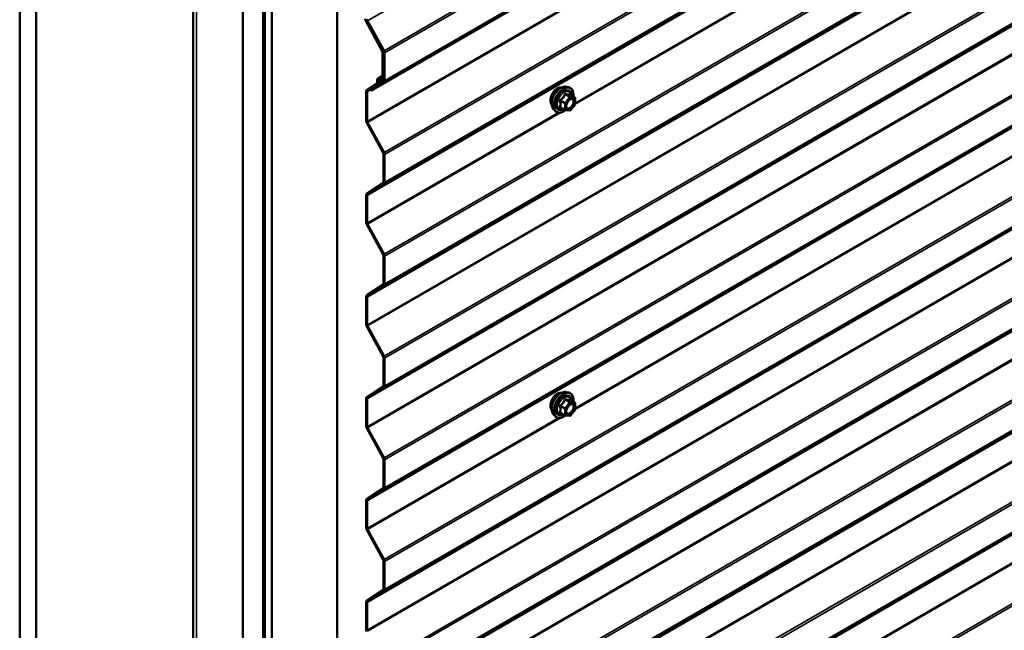
# Model space of a CAD drawing. Units: inches. Extents: x 0.6 to 33.4, y 0.6 to 21.4.
# Drawn here: x 26.1 to 29, y 13.7 to 15.5 of the extents above; entities that cross this region are included whole.
import ezdxf

# ---------------------------------------------------------------- set-up
doc = ezdxf.new("R2010")
doc.units = ezdxf.units.IN
doc.header["$LTSCALE"] = 2
doc.header["$MEASUREMENT"] = 0
doc.layers.add('Visible (ANSI)', color=7, linetype='Continuous', lineweight=50)
doc.layers.add('Visible Narrow (ANSI)', color=7, linetype='Continuous', lineweight=35)

msp = doc.modelspace()

# ---------------------------------------------------------------- linework, layer by layer
at = {"layer": 'Visible (ANSI)'}
for p, q in [((26.6344, 18.15213), (26.6344, 11.62016)), ((26.13513, 17.94284), (26.13513, 11.41087)), ((26.18227, 17.91562), (26.18227, 11.38365)), ((26.77718, 11.04018), (26.77718, 17.57215)), ((26.8361, 17.53813), (26.8361, 11.00616)), ((26.83705, 17.53758), (26.83705, 11.00561)), ((26.84082, 11.00343), (26.84082, 17.53541)), ((26.86052, 17.52403), (26.86052, 10.99206)), ((27.04909, 10.88319), (27.04909, 17.41516)), ((27.14735, 15.25824), (27.73502, 15.59754)), ((27.13105, 15.45823), (27.17864, 15.37183)), ((27.13326, 15.45933), (27.18084, 15.37293)), ((27.13416, 15.45784), (27.18175, 15.37145)), ((27.13637, 15.45894), (27.18395, 15.37255)), ((27.17945, 15.36898), (27.17945, 15.29371)), ((27.18246, 15.36724), (27.18246, 15.29197)), ((27.18256, 15.3686), (27.18256, 15.28799)), ((27.18558, 15.36686), (27.18558, 15.28625)), ((27.16335, 15.27919), (27.13416, 15.2599)), ((27.16555, 15.27554), (27.13637, 15.25625)), ((27.18175, 15.28608), (27.14514, 15.26189)), ((27.18395, 15.28244), (27.14735, 15.25824)), ((27.17945, 15.30037), (27.16658, 15.29295)), ((27.17726, 15.29162), (27.17033, 15.29333)), ((27.17809, 15.28779), (27.17116, 15.2895)), ((27.1807, 15.28806), (27.18256, 15.28914)), ((27.13254, 15.25609), (27.13254, 15.17095)), ((27.13556, 15.25435), (27.13556, 15.16921)), ((27.14735, 15.25824), (27.14514, 15.26189)), ((27.70778, 15.26903), (27.71565, 15.26743)), ((27.73295, 15.23861), (27.71986, 15.24617)), ((27.73415, 15.23653), (27.73415, 15.21919)), ((27.6711, 15.20549), (27.67642, 15.19948)), ((27.70452, 15.20208), (27.69144, 15.20964)), ((27.71852, 15.20061), (27.70551, 15.20177)), ((27.73362, 15.21768), (27.7206, 15.2015)), ((27.13416, 15.16526), (27.18175, 15.07887)), ((27.13637, 15.16636), (27.18395, 15.07997)), ((27.18256, 15.07602), (27.18256, 14.99541)), ((27.18558, 15.07428), (27.18558, 14.99367)), ((27.18175, 14.99351), (27.13416, 14.96206)), ((27.18395, 14.98986), (27.13637, 14.95841)), ((27.13254, 14.95824), (27.13254, 14.87837)), ((27.13556, 14.9565), (27.13556, 14.87663)), ((27.13416, 14.87268), (27.18175, 14.78629)), ((27.13637, 14.87379), (27.18395, 14.78739)), ((27.18256, 14.78345), (27.18256, 14.70284)), ((27.18558, 14.7817), (27.18558, 14.7011)), ((27.18175, 14.70093), (27.13416, 14.66948)), ((27.18395, 14.69728), (27.13637, 14.66583)), ((27.13254, 14.66566), (27.13254, 14.58579)), ((27.13556, 14.66392), (27.13556, 14.58405)), ((27.13416, 14.58011), (27.18175, 14.49371)), ((27.13637, 14.58121), (27.18395, 14.49481)), ((27.18256, 14.49087), (27.18256, 14.41026)), ((27.18558, 14.48913), (27.18558, 14.40852)), ((27.18175, 14.40835), (27.13416, 14.3769)), ((27.18395, 14.4047), (27.13637, 14.37325)), ((27.13254, 14.37309), (27.13254, 14.29322)), ((27.13556, 14.37134), (27.13556, 14.29147)), ((27.70778, 14.3913), (27.71565, 14.38969)), ((27.73295, 14.36088), (27.71986, 14.36843)), ((27.73415, 14.3588), (27.73415, 14.34145)), ((27.6711, 14.32776), (27.67642, 14.32174)), ((27.70452, 14.32435), (27.69144, 14.3319)), ((27.71852, 14.32288), (27.70551, 14.32404)), ((27.73362, 14.33995), (27.7206, 14.32376)), ((27.13416, 14.28753), (27.18175, 14.20113)), ((27.13637, 14.28863), (27.18395, 14.20224)), ((27.18256, 14.19829), (27.18256, 14.11768)), ((27.18558, 14.19655), (27.18558, 14.11594)), ((27.18175, 14.11577), (27.13416, 14.08432)), ((27.18395, 14.11212), (27.13637, 14.08067)), ((27.13254, 14.08051), (27.13254, 14.00064)), ((27.13556, 14.07877), (27.13556, 13.9989)), ((27.13416, 13.99495), (27.18175, 13.90856)), ((27.13637, 13.99605), (27.18395, 13.90966)), ((27.18256, 13.90571), (27.18256, 13.8251)), ((27.18558, 13.90397), (27.18558, 13.82336)), ((27.18175, 13.8232), (27.13416, 13.79175)), ((27.18395, 13.81955), (27.13637, 13.7881)), ((27.13254, 13.78793), (27.13254, 13.70806)), ((27.13556, 13.78619), (27.13556, 13.70632))]:
    msp.add_line(p, q, dxfattribs=at)
for centre, start, end in [((27.73175, 15.23653), 0, 60), ((27.73175, 15.21919), 321.20602, 0), ((27.70572, 15.20416), 240, 264.89609), ((27.71873, 15.203), 264.89609, 321.20602), ((27.73175, 14.3588), 0, 60), ((27.73175, 14.34145), 321.20602, 0), ((27.70572, 14.32643), 240, 264.89609), ((27.71873, 14.32527), 264.89609, 321.20602)]:
    msp.add_arc(centre, 0.0024, start, end, dxfattribs=at)
for centre, major_axis, start_param, end_param in [((27.13546, 15.46043), (0.00427, -0.00739), 3.8743288, 4.6774824), ((27.13546, 15.46043), (0.00213, -0.0037), 3.8743288, 4.6774824), ((27.13858, 15.46004), (0.00427, -0.00739), 3.9269908, 4.6774824), ((27.13858, 15.46004), (0.00213, -0.0037), 3.9269908, 4.6774824), ((27.17643, 15.37072), (0.00213, -0.0037), 0.7853982, 1.5358897), ((27.17643, 15.37072), (0.00427, -0.00739), 0.7853982, 1.5358897), ((27.17954, 15.37034), (0.00213, -0.0037), 0.7853982, 1.5358897), ((27.17954, 15.37034), (0.00427, -0.00739), 0.7853982, 1.5358897), ((27.15976, 15.28512), (0.00347, -0.006), 0.0349066, 1.0887423), ((27.17272, 15.28232), (-0.00613, 0.01062), 5.7770398, 7.3719276), ((27.15976, 15.28512), (0.0056, -0.0097), 0.0349066, 1.0887423), ((27.17272, 15.28232), (-0.004, 0.00693), 5.7770398, 7.3719276), ((27.17643, 15.29545), (0.00213, -0.0037), 5.7770398, 7.0685835), ((27.17643, 15.29545), (0.00427, -0.00739), 5.7770398, 7.0685835), ((27.17954, 15.28973), (0.00213, -0.0037), 0.0349066, 0.7853982), ((27.17954, 15.28973), (0.00427, -0.00739), 0.0349066, 0.7853982), ((27.13858, 15.2526), (-0.00427, 0.00739), 0.0349066, 0.7853982), ((27.13858, 15.2526), (-0.00213, 0.0037), 0.0349066, 0.7853982), ((27.13858, 15.16747), (0.00427, -0.00739), 3.9269908, 4.6774824), ((27.13858, 15.16747), (0.00213, -0.0037), 3.9269908, 4.6774824), ((27.17954, 15.07777), (0.00213, -0.0037), 0.7853982, 1.5358897), ((27.17954, 15.07777), (0.00427, -0.00739), 0.7853982, 1.5358897), ((27.17954, 14.99716), (0.00213, -0.0037), 0.0349066, 0.7853982), ((27.17954, 14.99716), (0.00427, -0.00739), 0.0349066, 0.7853982), ((27.13858, 14.95476), (-0.00427, 0.00739), 0.0349066, 0.7853982), ((27.13858, 14.95476), (-0.00213, 0.0037), 0.0349066, 0.7853982), ((27.13858, 14.87489), (0.00427, -0.00739), 3.9269908, 4.6774824), ((27.13858, 14.87489), (0.00213, -0.0037), 3.9269908, 4.6774824), ((27.17954, 14.78519), (0.00213, -0.0037), 0.7853982, 1.5358897), ((27.17954, 14.78519), (0.00427, -0.00739), 0.7853982, 1.5358897), ((27.17954, 14.70458), (0.00213, -0.0037), 0.0349066, 0.7853982), ((27.17954, 14.70458), (0.00427, -0.00739), 0.0349066, 0.7853982), ((27.13858, 14.66218), (-0.00427, 0.00739), 0.0349066, 0.7853982), ((27.13858, 14.66218), (-0.00213, 0.0037), 0.0349066, 0.7853982), ((27.13858, 14.58231), (0.00427, -0.00739), 3.9269908, 4.6774824), ((27.13858, 14.58231), (0.00213, -0.0037), 3.9269908, 4.6774824), ((27.17954, 14.49261), (0.00213, -0.0037), 0.7853982, 1.5358897), ((27.17954, 14.49261), (0.00427, -0.00739), 0.7853982, 1.5358897), ((27.17954, 14.412), (0.00213, -0.0037), 0.0349066, 0.7853982), ((27.17954, 14.412), (0.00427, -0.00739), 0.0349066, 0.7853982), ((27.13858, 14.3696), (-0.00427, 0.00739), 0.0349066, 0.7853982), ((27.13858, 14.3696), (-0.00213, 0.0037), 0.0349066, 0.7853982), ((27.13858, 14.28973), (0.00427, -0.00739), 3.9269908, 4.6774824), ((27.13858, 14.28973), (0.00213, -0.0037), 3.9269908, 4.6774824), ((27.17954, 14.20003), (0.00213, -0.0037), 0.7853982, 1.5358897), ((27.17954, 14.20003), (0.00427, -0.00739), 0.7853982, 1.5358897), ((27.17954, 14.11942), (0.00213, -0.0037), 0.0349066, 0.7853982), ((27.17954, 14.11942), (0.00427, -0.00739), 0.0349066, 0.7853982), ((27.13858, 14.07702), (-0.00427, 0.00739), 0.0349066, 0.7853982), ((27.13858, 14.07702), (-0.00213, 0.0037), 0.0349066, 0.7853982), ((27.13858, 13.99715), (0.00427, -0.00739), 3.9269908, 4.6774824), ((27.13858, 13.99715), (0.00213, -0.0037), 3.9269908, 4.6774824), ((27.17954, 13.90745), (0.00213, -0.0037), 0.7853982, 1.5358897), ((27.17954, 13.90745), (0.00427, -0.00739), 0.7853982, 1.5358897), ((27.17954, 13.82684), (0.00213, -0.0037), 0.0349066, 0.7853982), ((27.17954, 13.82684), (0.00427, -0.00739), 0.0349066, 0.7853982), ((27.13858, 13.78445), (-0.00427, 0.00739), 0.0349066, 0.7853982), ((27.13858, 13.78445), (-0.00213, 0.0037), 0.0349066, 0.7853982), ((27.13858, 13.70458), (0.00427, -0.00739), 3.9269908, 4.6774824), ((27.13858, 13.70458), (0.00213, -0.0037), 3.9269908, 4.6774824)]:
    msp.add_ellipse(centre, major_axis=major_axis, ratio=0.5773503, start_param=start_param, end_param=end_param, dxfattribs=at)
for points, knots in [([(27.66627, 15.21857), (27.66586, 15.21904), (27.66549, 15.21954), (27.66411, 15.22171), (27.66339, 15.22367), (27.66261, 15.22812), (27.66257, 15.23065), (27.66318, 15.23596), (27.66384, 15.23875), (27.66579, 15.2443), (27.66707, 15.24705), (27.67013, 15.25226), (27.6719, 15.25472), (27.67576, 15.25909), (27.67785, 15.26101), (27.68217, 15.26411), (27.6844, 15.26529), (27.68876, 15.26676), (27.69091, 15.26705), (27.6933, 15.2668), (27.69367, 15.26674), (27.69404, 15.26667)], [5.1658739, 5.1658739, 5.1658739, 5.1658739, 5.2673085, 5.2673085, 5.5763028, 5.5763028, 5.9020695, 5.9020695, 6.2299475, 6.2299475, 6.5565079, 6.5565079, 6.8825049, 6.8825049, 7.2091452, 7.2091452, 7.5370815, 7.5370815, 7.8622387, 7.8622387, 7.9240955, 7.9240955, 7.9240955, 7.9240955]), ([(27.6711, 15.20549), (27.66948, 15.20732), (27.66826, 15.20957), (27.66656, 15.21488), (27.66615, 15.218), (27.66626, 15.22474), (27.66681, 15.22838), (27.66878, 15.23572), (27.6702, 15.23943), (27.67376, 15.24655), (27.6759, 15.24997), (27.68069, 15.25621), (27.68334, 15.25902), (27.68894, 15.26376), (27.69188, 15.26569), (27.6978, 15.26841), (27.70078, 15.26921), (27.70506, 15.2694), (27.70645, 15.2693), (27.70778, 15.26903)], [5.1648094, 5.1648094, 5.1648094, 5.1648094, 5.4567948, 5.4567948, 5.7784286, 5.7784286, 6.110507, 6.110507, 6.4412953, 6.4412953, 6.7706258, 6.7706258, 7.1003066, 7.1003066, 7.4318653, 7.4318653, 7.762561, 7.762561, 7.92516, 7.92516, 7.92516, 7.92516]), ([(27.71565, 15.26743), (27.71818, 15.26691), (27.72048, 15.26578), (27.72427, 15.26244), (27.72576, 15.26026), (27.72793, 15.255), (27.72856, 15.25187), (27.72881, 15.24618), (27.72868, 15.24376), (27.72835, 15.24127)], [1.6419747, 1.6419747, 1.6419747, 1.6419747, 1.9483021, 1.9483021, 2.2510345, 2.2510345, 2.5698516, 2.5698516, 2.7850047, 2.7850047, 2.7850047, 2.7850047]), ([(27.70906, 15.20842), (27.70865, 15.20924), (27.70834, 15.21031), (27.70811, 15.21275), (27.70815, 15.21408), (27.70859, 15.21692), (27.70899, 15.21844), (27.7101, 15.22151), (27.71083, 15.22306), (27.71255, 15.22602), (27.71355, 15.22742), (27.71568, 15.22992), (27.71682, 15.23102), (27.71909, 15.23279), (27.72022, 15.23347), (27.72233, 15.23439), (27.72331, 15.23463), (27.72418, 15.23469), (27.72421, 15.23469), (27.72423, 15.23469)], [5.3326384, 5.3326384, 5.3326384, 5.3326384, 5.6570196, 5.6570196, 5.9518811, 5.9518811, 6.2493949, 6.2493949, 6.5511314, 6.5511314, 6.8544008, 6.8544008, 7.1559922, 7.1559922, 7.4532125, 7.4532125, 7.7483122, 7.7483122, 7.757331, 7.757331, 7.757331, 7.757331]), ([(27.71986, 15.24617), (27.71974, 15.24624), (27.71966, 15.2463), (27.71958, 15.24639), (27.71956, 15.24641), (27.71956, 15.24641), (27.71956, 15.24641), (27.71956, 15.24641)], [0.024605139, 0.024605139, 0.024605139, 0.024605139, 0.035997017, 0.035997017, 0.045975075, 0.045975075, 0.046840155, 0.046840155, 0.046840155, 0.046840155]), ([(27.70568, 15.20176), (27.704, 15.20045), (27.7023, 15.19929), (27.6975, 15.19655), (27.6944, 15.19536), (27.68848, 15.1943), (27.68565, 15.1944), (27.68069, 15.1959), (27.67853, 15.19724), (27.67666, 15.19921), (27.67654, 15.19934), (27.67642, 15.19948)], [4.0127552, 4.0127552, 4.0127552, 4.0127552, 4.1941844, 4.1941844, 4.5198181, 4.5198181, 4.8400986, 4.8400986, 5.1436003, 5.1436003, 5.1648094, 5.1648094, 5.1648094, 5.1648094]), ([(27.66627, 14.34084), (27.66586, 14.3413), (27.66549, 14.34181), (27.66411, 14.34398), (27.66339, 14.34593), (27.66261, 14.35039), (27.66257, 14.35291), (27.66318, 14.35823), (27.66384, 14.36102), (27.66579, 14.36656), (27.66707, 14.36932), (27.67013, 14.37453), (27.6719, 14.37699), (27.67576, 14.38136), (27.67785, 14.38328), (27.68217, 14.38638), (27.6844, 14.38756), (27.68876, 14.38902), (27.69091, 14.38931), (27.6933, 14.38907), (27.69367, 14.38901), (27.69404, 14.38894)], [5.1658739, 5.1658739, 5.1658739, 5.1658739, 5.2673085, 5.2673085, 5.5763028, 5.5763028, 5.9020695, 5.9020695, 6.2299475, 6.2299475, 6.5565079, 6.5565079, 6.8825049, 6.8825049, 7.2091452, 7.2091452, 7.5370815, 7.5370815, 7.8622387, 7.8622387, 7.9240955, 7.9240955, 7.9240955, 7.9240955]), ([(27.6711, 14.32776), (27.66948, 14.32959), (27.66826, 14.33184), (27.66656, 14.33715), (27.66615, 14.34027), (27.66626, 14.34701), (27.66681, 14.35064), (27.66878, 14.35799), (27.6702, 14.36169), (27.67376, 14.36882), (27.6759, 14.37224), (27.68069, 14.37847), (27.68334, 14.38129), (27.68894, 14.38603), (27.69188, 14.38796), (27.6978, 14.39068), (27.70078, 14.39148), (27.70506, 14.39167), (27.70645, 14.39157), (27.70778, 14.3913)], [5.1648094, 5.1648094, 5.1648094, 5.1648094, 5.4567948, 5.4567948, 5.7784286, 5.7784286, 6.110507, 6.110507, 6.4412953, 6.4412953, 6.7706258, 6.7706258, 7.1003066, 7.1003066, 7.4318653, 7.4318653, 7.762561, 7.762561, 7.92516, 7.92516, 7.92516, 7.92516]), ([(27.71565, 14.38969), (27.71818, 14.38918), (27.72048, 14.38805), (27.72427, 14.38471), (27.72576, 14.38253), (27.72793, 14.37726), (27.72856, 14.37414), (27.72881, 14.36844), (27.72868, 14.36602), (27.72835, 14.36353)], [1.6419747, 1.6419747, 1.6419747, 1.6419747, 1.9483021, 1.9483021, 2.2510345, 2.2510345, 2.5698516, 2.5698516, 2.7850047, 2.7850047, 2.7850047, 2.7850047]), ([(27.71986, 14.36843), (27.71974, 14.3685), (27.71966, 14.36857), (27.71958, 14.36865), (27.71956, 14.36867), (27.71956, 14.36868), (27.71956, 14.36868), (27.71956, 14.36868)], [0.024605139, 0.024605139, 0.024605139, 0.024605139, 0.035997017, 0.035997017, 0.045975075, 0.045975075, 0.046840155, 0.046840155, 0.046840155, 0.046840155]), ([(27.70906, 14.33068), (27.70865, 14.3315), (27.70834, 14.33258), (27.70811, 14.33502), (27.70815, 14.33634), (27.70859, 14.33919), (27.70899, 14.34071), (27.7101, 14.34378), (27.71083, 14.34533), (27.71255, 14.34828), (27.71355, 14.34969), (27.71568, 14.35219), (27.71682, 14.35328), (27.71909, 14.35506), (27.72022, 14.35574), (27.72233, 14.35666), (27.72331, 14.3569), (27.72418, 14.35695), (27.72421, 14.35695), (27.72423, 14.35695)], [5.3326384, 5.3326384, 5.3326384, 5.3326384, 5.6570196, 5.6570196, 5.9518811, 5.9518811, 6.2493949, 6.2493949, 6.5511314, 6.5511314, 6.8544008, 6.8544008, 7.1559922, 7.1559922, 7.4532125, 7.4532125, 7.7483122, 7.7483122, 7.757331, 7.757331, 7.757331, 7.757331]), ([(27.70568, 14.32402), (27.704, 14.32271), (27.7023, 14.32156), (27.6975, 14.31882), (27.6944, 14.31763), (27.68848, 14.31656), (27.68565, 14.31667), (27.68069, 14.31817), (27.67853, 14.3195), (27.67666, 14.32148), (27.67654, 14.32161), (27.67642, 14.32174)], [4.0127552, 4.0127552, 4.0127552, 4.0127552, 4.1941844, 4.1941844, 4.5198181, 4.5198181, 4.8400986, 4.8400986, 5.1436003, 5.1436003, 5.1648094, 5.1648094, 5.1648094, 5.1648094])]:
    msp.add_open_spline(points, degree=3, knots=knots, dxfattribs=at)
at = {"layer": 'Visible Narrow (ANSI)'}
for p, q in [((32.79322, 18.72493), (27.13637, 15.45894)), ((32.84081, 18.63853), (27.18395, 15.37255)), ((32.84243, 18.63285), (27.18558, 15.36686)), ((32.79241, 18.43519), (27.13556, 15.16921)), ((32.79322, 18.43235), (27.13637, 15.16636)), ((32.84081, 18.34596), (27.18395, 15.07997)), ((32.84243, 18.34027), (27.18558, 15.07428)), ((32.84081, 18.25584), (27.18395, 14.98986)), ((32.84243, 18.25966), (27.18558, 14.99367)), ((32.79322, 18.22439), (27.13637, 14.95841)), ((32.79241, 18.22249), (27.13556, 14.9565)), ((26.64377, 11.6071), (26.64377, 18.13907)), ((32.84081, 18.05338), (27.18395, 14.78739)), ((32.84243, 18.04769), (27.18558, 14.7817)), ((32.84081, 17.96327), (27.18395, 14.69728)), ((32.84243, 17.96708), (27.18558, 14.7011)), ((32.79241, 17.92991), (27.13556, 14.66392)), ((32.79322, 17.93182), (27.13637, 14.66583)), ((32.79241, 17.85004), (27.13556, 14.58405)), ((32.79322, 17.84719), (27.13637, 14.58121)), ((32.84081, 17.7608), (27.18395, 14.49481)), ((32.84243, 17.75511), (27.18558, 14.48913)), ((32.84081, 17.67069), (27.18395, 14.4047)), ((32.84243, 17.6745), (27.18558, 14.40852)), ((32.79241, 17.63733), (27.13556, 14.37134)), ((32.79322, 17.63924), (27.13637, 14.37325)), ((32.79241, 17.55746), (27.13556, 14.29147)), ((32.79322, 17.55462), (27.13637, 14.28863)), ((32.84081, 17.46822), (27.18395, 14.20224)), ((32.84243, 17.46253), (27.18558, 14.19655)), ((32.84081, 17.37811), (27.18395, 14.11212)), ((32.84243, 17.38193), (27.18558, 14.11594)), ((32.79241, 17.34475), (27.13556, 14.07877)), ((32.79322, 17.34666), (27.13637, 14.08067)), ((32.84081, 17.17564), (27.18395, 13.90966)), ((32.84243, 17.16996), (27.18558, 13.90397)), ((32.84243, 17.08935), (27.18558, 13.82336)), ((32.84081, 17.08553), (27.18395, 13.81955)), ((32.79241, 17.05217), (27.13556, 13.78619)), ((32.79322, 17.05408), (27.13637, 13.7881)), ((32.79241, 16.9723), (27.13556, 13.70632)), ((32.79322, 16.96946), (27.13637, 13.70347)), ((32.84081, 16.88307), (27.18395, 13.61708)), ((32.84243, 16.87738), (27.18558, 13.61139)), ((32.84081, 16.79295), (27.18395, 13.52697)), ((32.84243, 16.79677), (27.18558, 13.53078)), ((32.79241, 16.7596), (27.13556, 13.49361)), ((32.79322, 16.7615), (27.13637, 13.49552)), ((32.79241, 16.67973), (27.13556, 13.41374)), ((32.79322, 16.67688), (27.13637, 13.4109)), ((32.84081, 16.59049), (27.18395, 13.3245)), ((32.84243, 16.5848), (27.18558, 13.31881)), ((32.84081, 16.50038), (27.18395, 13.23439)), ((32.84243, 16.50419), (27.18558, 13.23821)), ((32.79241, 16.46702), (27.13556, 13.20103)), ((32.79322, 16.46893), (27.13637, 13.20294)), ((32.84081, 16.29791), (27.18395, 13.03192)), ((32.84243, 16.29222), (27.18558, 13.02624)), ((32.84243, 16.21161), (27.18558, 12.94563)), ((32.84081, 16.2078), (27.18395, 12.94181)), ((32.79241, 16.17444), (27.13556, 12.90845)), ((32.79322, 16.17635), (27.13637, 12.91036)), ((32.79241, 16.09457), (27.13556, 12.82858)), ((32.79322, 16.09173), (27.13637, 12.82574)), ((29.20153, 16.06611), (27.73413, 15.2189)), ((29.19474, 16.0655), (27.73415, 15.22222)), ((32.84081, 16.00533), (27.18395, 12.73935)), ((32.84243, 15.99964), (27.18558, 12.73366)), ((27.73152, 15.59857), (27.18395, 15.28244)), ((27.72899, 15.59999), (27.18558, 15.28625)), ((27.13326, 15.45933), (27.13105, 15.45823)), ((27.13341, 15.45942), (27.13326, 15.45933)), ((27.13637, 15.45894), (27.13416, 15.45784)), ((27.18084, 15.37293), (27.17864, 15.37183)), ((27.18246, 15.36724), (27.17945, 15.36898)), ((27.18091, 15.37297), (27.18084, 15.37293)), ((27.18395, 15.37255), (27.18175, 15.37145)), ((27.18256, 15.3673), (27.18246, 15.36724)), ((27.18558, 15.36686), (27.18256, 15.3686)), ((27.16555, 15.27554), (27.16335, 15.27919)), ((27.16732, 15.28349), (27.16444, 15.28411)), ((27.16746, 15.27664), (27.16555, 15.27554)), ((27.17577, 15.28837), (27.16732, 15.28349)), ((27.17033, 15.29333), (27.17945, 15.2986)), ((27.17116, 15.2895), (27.17033, 15.29333)), ((27.17726, 15.29162), (27.17933, 15.29282)), ((27.17809, 15.28779), (27.17726, 15.29162)), ((27.18246, 15.29197), (27.17945, 15.29371)), ((27.18395, 15.28244), (27.18175, 15.28608)), ((27.18256, 15.29202), (27.18246, 15.29197)), ((27.18558, 15.28625), (27.18256, 15.28799)), ((27.13556, 15.25435), (27.13254, 15.25609)), ((27.13637, 15.25625), (27.13416, 15.2599)), ((27.14604, 15.2604), (27.13556, 15.25435)), ((27.1454, 15.26146), (27.13637, 15.25625)), ((27.71958, 15.23988), (27.70673, 15.2473)), ((27.69118, 15.22795), (27.70403, 15.22053)), ((27.70488, 15.22272), (27.69203, 15.23014)), ((27.70403, 15.22053), (27.70403, 15.20318)), ((27.71789, 15.2389), (27.70488, 15.22272)), ((27.70504, 15.24632), (27.71789, 15.2389)), ((27.70742, 15.22053), (27.72043, 15.23672)), ((27.70742, 15.20318), (27.70742, 15.22053)), ((27.73259, 15.23872), (27.71958, 15.23988)), ((27.71974, 15.24614), (27.73259, 15.23872)), ((27.72043, 15.23672), (27.73344, 15.23555)), ((27.73344, 15.23555), (27.73344, 15.21821)), ((27.68624, 15.19457), (27.13556, 14.87663)), ((27.69304, 15.19518), (27.13637, 14.87379)), ((27.70403, 15.20318), (27.69118, 15.2106)), ((27.72043, 15.20202), (27.70742, 15.20318)), ((27.73344, 15.21821), (27.72043, 15.20202)), ((27.13556, 15.16921), (27.13254, 15.17095)), ((27.13637, 15.16636), (27.13416, 15.16526)), ((29.20153, 15.18838), (27.73413, 14.34117)), ((29.19474, 15.18776), (27.73415, 14.34449)), ((27.18395, 15.07997), (27.18175, 15.07887)), ((27.18558, 15.07428), (27.18256, 15.07602)), ((27.18395, 14.98986), (27.18175, 14.99351)), ((27.18558, 14.99367), (27.18256, 14.99541)), ((27.13556, 14.9565), (27.13254, 14.95824)), ((27.13637, 14.95841), (27.13416, 14.96206)), ((27.13556, 14.87663), (27.13254, 14.87837)), ((27.13637, 14.87379), (27.13416, 14.87268)), ((27.18395, 14.78739), (27.18175, 14.78629)), ((27.18558, 14.7817), (27.18256, 14.78345)), ((27.18395, 14.69728), (27.18175, 14.70093)), ((27.18558, 14.7011), (27.18256, 14.70284)), ((27.13556, 14.66392), (27.13254, 14.66566)), ((27.13637, 14.66583), (27.13416, 14.66948)), ((27.13556, 14.58405), (27.13254, 14.58579)), ((27.13637, 14.58121), (27.13416, 14.58011)), ((27.18395, 14.49481), (27.18175, 14.49371)), ((27.18558, 14.48913), (27.18256, 14.49087)), ((27.18395, 14.4047), (27.18175, 14.40835)), ((27.18558, 14.40852), (27.18256, 14.41026)), ((27.13556, 14.37134), (27.13254, 14.37309)), ((27.13637, 14.37325), (27.13416, 14.3769)), ((27.70504, 14.36859), (27.71789, 14.36117)), ((27.71958, 14.36215), (27.70673, 14.36957)), ((27.69118, 14.35022), (27.70403, 14.3428)), ((27.70488, 14.34498), (27.69203, 14.3524)), ((27.70403, 14.3428), (27.70403, 14.32545)), ((27.71789, 14.36117), (27.70488, 14.34498)), ((27.70742, 14.3428), (27.72043, 14.35898)), ((27.70742, 14.32545), (27.70742, 14.3428)), ((27.73259, 14.36099), (27.71958, 14.36215)), ((27.71974, 14.36841), (27.73259, 14.36099)), ((27.72043, 14.35898), (27.73344, 14.35782)), ((27.73344, 14.34047), (27.72043, 14.32429)), ((27.73344, 14.35782), (27.73344, 14.34047)), ((27.68624, 14.31683), (27.13556, 13.9989)), ((27.69304, 14.31745), (27.13637, 13.99605)), ((27.70403, 14.32545), (27.69118, 14.33287)), ((27.72043, 14.32429), (27.70742, 14.32545)), ((27.13556, 14.29147), (27.13254, 14.29322)), ((27.13637, 14.28863), (27.13416, 14.28753)), ((29.20153, 14.31064), (27.73413, 13.46343)), ((29.19474, 14.31003), (27.73415, 13.46676)), ((27.18395, 14.20224), (27.18175, 14.20113)), ((27.18558, 14.19655), (27.18256, 14.19829)), ((27.18395, 14.11212), (27.18175, 14.11577)), ((27.18558, 14.11594), (27.18256, 14.11768)), ((27.13556, 14.07877), (27.13254, 14.08051)), ((27.13637, 14.08067), (27.13416, 14.08432)), ((27.13556, 13.9989), (27.13254, 14.00064)), ((27.13637, 13.99605), (27.13416, 13.99495)), ((27.18395, 13.90966), (27.18175, 13.90856)), ((27.18558, 13.90397), (27.18256, 13.90571)), ((27.18395, 13.81955), (27.18175, 13.8232)), ((27.18558, 13.82336), (27.18256, 13.8251)), ((27.13556, 13.78619), (27.13254, 13.78793)), ((27.13637, 13.7881), (27.13416, 13.79175)), ((27.13556, 13.70632), (27.13254, 13.70806))]:
    msp.add_line(p, q, dxfattribs=at)
for centre, major_axis, ratio, start_param, end_param in [((27.6831, 15.24092), (-0.01417, -0.02454), 0.5773503, 3.3535374, 6.0712406), ((27.69298, 15.23522), (-0.01868, -0.03236), 0.5773503, 3.3322137, 6.0925643), ((27.69982, 15.23127), (-0.01998, -0.0346), 0.5773503, 3.3322137, 6.0925643), ((27.70101, 15.23058), (-0.01933, -0.03349), 0.5773503, 2.2053575, 7.2231213), ((27.70101, 15.23058), (0.01621, 0.02808), 0.5773503, 5.4975062, 10.2104571), ((27.70211, 15.22994), (-0.01407, -0.02437), 0.5773503, 2.5227558, 6.9020222), ((27.70758, 15.24949), (-0.00054, -0.00234), 0.5541429, 5.0798919, 6.0265085), ((27.72059, 15.24833), (-0.00056, 0.00233), 0.9349583, 1.5568542, 2.5034709), ((27.68948, 15.22697), (-0.00232, -0.0006), 0.3546411, 3.8071343, 4.7537509), ((27.69118, 15.23134), (0.0014, -0.00195), 0.009094, 4.4278645, 5.3744812), ((27.70419, 15.24753), (-0.00223, 0.0009), 0.3899094, 1.166601, 2.1132176), ((27.70572, 15.22151), (-0.0012, -0.00208), 0.5773503, 4.4505896, 5.4977871), ((27.70572, 15.22151), (0.0024, 0), 0.5773503, 3.9269908, 5.4977871), ((27.70572, 15.22151), (-0.00187, 0.0015), 0.2113249, 3.773507, 5.3443033), ((27.71873, 15.2377), (0.0012, 0.00208), 0.5773503, 0.2617994, 1.3089969), ((27.71873, 15.2377), (0.00187, -0.0015), 0.2113249, 0.6319143, 2.2027106), ((27.71873, 15.2377), (0.00021, 0.00239), 0.7886751, 4.3615096, 5.9323059), ((27.7252, 15.23228), (0.00021, 0.00239), 0.7885033, 0.1086971, 1.2189394), ((27.73175, 15.23653), (0.0012, 0.00208), 0.5773503, 0, 0.2617994), ((27.73175, 15.23653), (0.00021, 0.00239), 0.7886751, 4.3615096, 5.9323059), ((27.73175, 15.23653), (0.0024, 0), 0.5773503, 5.4977871, 6.2831853), ((27.73175, 15.21919), (0.0024, 0), 0.5773503, 5.4977871, 6.2831853), ((27.68948, 15.20962), (0.00225, -0.00083), 0.7354565, 1.01996, 1.9665767), ((27.69118, 15.20721), (0.00054, 0.00234), 0.5541429, 0.1117394, 0.6899399), ((27.70572, 15.20416), (-0.0012, -0.00208), 0.5773503, 5.4977871, 6.2831853), ((27.70572, 15.20416), (-0.0024, 0), 0.5773503, 0.7853982, 2.3561945), ((27.70572, 15.20416), (-0.00021, -0.00239), 0.7886751, 0, 1.2199169), ((27.71873, 15.203), (-0.00021, -0.00239), 0.7886751, 0, 1.2199169), ((27.71873, 15.203), (0.00187, -0.0015), 0.2113249, 0, 0.6319143), ((27.73175, 15.21919), (0.00187, -0.0015), 0.2113249, 0, 0.6319143), ((27.6831, 14.36319), (-0.01417, -0.02454), 0.5773503, 3.3535374, 6.0712406), ((27.69298, 14.35748), (-0.01868, -0.03236), 0.5773503, 3.3322137, 6.0925643), ((27.69982, 14.35353), (-0.01998, -0.0346), 0.5773503, 3.3322137, 6.0925643), ((27.70101, 14.35285), (-0.01933, -0.03349), 0.5773503, 2.2053575, 7.2231213), ((27.70101, 14.35285), (0.01621, 0.02808), 0.5773503, 5.4975062, 10.2104571), ((27.70211, 14.35221), (-0.01407, -0.02437), 0.5773503, 2.5227558, 6.9020222), ((27.70419, 14.36979), (-0.00223, 0.0009), 0.3899094, 1.166601, 2.1132176), ((27.70758, 14.37175), (-0.00054, -0.00234), 0.5541429, 5.0798919, 6.0265085), ((27.72059, 14.37059), (-0.00056, 0.00233), 0.9349583, 1.5568542, 2.5034709), ((27.68948, 14.34924), (-0.00232, -0.0006), 0.3546411, 3.8071343, 4.7537509), ((27.69118, 14.35361), (0.0014, -0.00195), 0.009094, 4.4278645, 5.3744812), ((27.70572, 14.34378), (-0.0012, -0.00208), 0.5773503, 4.4505896, 5.4977871), ((27.70572, 14.34378), (0.0024, 0), 0.5773503, 3.9269908, 5.4977871), ((27.70572, 14.34378), (-0.00187, 0.0015), 0.2113249, 3.773507, 5.3443033), ((27.71873, 14.35996), (0.0012, 0.00208), 0.5773503, 0.2617994, 1.3089969), ((27.71873, 14.35996), (0.00187, -0.0015), 0.2113249, 0.6319143, 2.2027106), ((27.71873, 14.35996), (0.00021, 0.00239), 0.7886751, 4.3615096, 5.9323059), ((27.7252, 14.35454), (0.00021, 0.00239), 0.7885033, 0.1086971, 1.2189394), ((27.73175, 14.3588), (0.0012, 0.00208), 0.5773503, 0, 0.2617994), ((27.73175, 14.3588), (0.00021, 0.00239), 0.7886751, 4.3615096, 5.9323059), ((27.73175, 14.3588), (0.0024, 0), 0.5773503, 5.4977871, 6.2831853), ((27.73175, 14.34145), (0.0024, 0), 0.5773503, 5.4977871, 6.2831853), ((27.73175, 14.34145), (0.00187, -0.0015), 0.2113249, 0, 0.6319143), ((27.68948, 14.33189), (0.00225, -0.00083), 0.7354565, 1.01996, 1.9665767), ((27.69118, 14.32947), (0.00054, 0.00234), 0.5541429, 0.1117394, 0.6899399), ((27.70572, 14.32643), (-0.0012, -0.00208), 0.5773503, 5.4977871, 6.2831853), ((27.70572, 14.32643), (-0.0024, 0), 0.5773503, 0.7853982, 2.3561945), ((27.70572, 14.32643), (-0.00021, -0.00239), 0.7886751, 0, 1.2199169), ((27.71873, 14.32527), (-0.00021, -0.00239), 0.7886751, 0, 1.2199169), ((27.71873, 14.32527), (0.00187, -0.0015), 0.2113249, 0, 0.6319143)]:
    msp.add_ellipse(centre, major_axis=major_axis, ratio=ratio, start_param=start_param, end_param=end_param, dxfattribs=at)
for centre in [(27.72043, 15.21937), (27.72043, 14.34163)]:
    msp.add_ellipse(centre, major_axis=(0.00917, 0.01589), ratio=0.5773503, dxfattribs=at)
for points, knots in [([(27.70618, 15.24893), (27.70588, 15.24901), (27.70557, 15.24904), (27.70483, 15.24898), (27.7044, 15.24882), (27.70375, 15.24834), (27.70351, 15.24807), (27.70318, 15.24754), (27.70308, 15.24732), (27.70299, 15.24708)], [-0.097231966, -0.097231966, -0.097231966, -0.097231966, -0.074882683, -0.074882683, -0.041601491, -0.041601491, -0.016000573, -0.016000573, 0, 0, 0, 0]), ([(27.70504, 15.24632), (27.70505, 15.24646), (27.70508, 15.24659), (27.7052, 15.2469), (27.70531, 15.24706), (27.70563, 15.24732), (27.70587, 15.2474), (27.70633, 15.2474), (27.70653, 15.24736), (27.70673, 15.2473)], [0, 0, 0, 0, 0.016000573, 0.016000573, 0.041601491, 0.041601491, 0.074882683, 0.074882683, 0.097231966, 0.097231966, 0.097231966, 0.097231966]), ([(27.7184, 15.24783), (27.71807, 15.24772), (27.7177, 15.24763), (27.71631, 15.24738), (27.71509, 15.24733), (27.71362, 15.24746), (27.71215, 15.24759), (27.71042, 15.2479), (27.70777, 15.24852), (27.70699, 15.24871), (27.70618, 15.24893)], [-0.79343171, -0.79343171, -0.79343171, -0.79343171, -0.73407951, -0.73407951, -0.58703534, -0.58703534, -0.58703534, -0.43999117, -0.43999117, -0.38063897, -0.38063897, -0.38063897, -0.38063897]), ([(27.70673, 15.2473), (27.70758, 15.24711), (27.70841, 15.24693), (27.7112, 15.24636), (27.71304, 15.24607), (27.71461, 15.24593), (27.71619, 15.24579), (27.7175, 15.2458), (27.71899, 15.24598), (27.71939, 15.24605), (27.71974, 15.24614)], [0.38063897, 0.38063897, 0.38063897, 0.38063897, 0.43999117, 0.43999117, 0.58703534, 0.58703534, 0.58703534, 0.73407951, 0.73407951, 0.79343171, 0.79343171, 0.79343171, 0.79343171]), ([(27.71982, 15.24619), (27.71978, 15.2463), (27.71975, 15.24641), (27.71954, 15.24695), (27.71935, 15.24729), (27.719, 15.2477), (27.71884, 15.24781), (27.71859, 15.24787), (27.71849, 15.24786), (27.7184, 15.24783)], [-0.083033185, -0.083033185, -0.083033185, -0.083033185, -0.074882683, -0.074882683, -0.041601491, -0.041601491, -0.016000573, -0.016000573, 0, 0, 0, 0]), ([(27.69077, 15.23188), (27.69046, 15.23167), (27.69017, 15.23142), (27.68957, 15.23072), (27.6893, 15.23024), (27.68905, 15.22932), (27.68901, 15.22892), (27.68906, 15.22826), (27.6891, 15.22801), (27.68917, 15.22777)], [-0.097231966, -0.097231966, -0.097231966, -0.097231966, -0.074882683, -0.074882683, -0.041601491, -0.041601491, -0.016000573, -0.016000573, 0, 0, 0, 0]), ([(27.68917, 15.22777), (27.68943, 15.22688), (27.68966, 15.22599), (27.69036, 15.22294), (27.69065, 15.22084), (27.69065, 15.21888), (27.69065, 15.21692), (27.69036, 15.2151), (27.68966, 15.21275), (27.68943, 15.2121), (27.68917, 15.21147)], [-0.79389075, -0.79389075, -0.79389075, -0.79389075, -0.73452768, -0.73452768, -0.58748351, -0.58748351, -0.58748351, -0.44043934, -0.44043934, -0.38107627, -0.38107627, -0.38107627, -0.38107627]), ([(27.70299, 15.24708), (27.70267, 15.24622), (27.70232, 15.24537), (27.70097, 15.24244), (27.69977, 15.24045), (27.6983, 15.23862), (27.69683, 15.23679), (27.69509, 15.23513), (27.69239, 15.23302), (27.69159, 15.23244), (27.69077, 15.23188)], [-0.79389075, -0.79389075, -0.79389075, -0.79389075, -0.73452768, -0.73452768, -0.58748351, -0.58748351, -0.58748351, -0.44043934, -0.44043934, -0.38107627, -0.38107627, -0.38107627, -0.38107627]), ([(27.69118, 15.22795), (27.69111, 15.22809), (27.69106, 15.22824), (27.69098, 15.22863), (27.69098, 15.22885), (27.6911, 15.22935), (27.69126, 15.2296), (27.69164, 15.22994), (27.69182, 15.23005), (27.69203, 15.23014)], [0, 0, 0, 0, 0.016000573, 0.016000573, 0.041601491, 0.041601491, 0.074882683, 0.074882683, 0.097231966, 0.097231966, 0.097231966, 0.097231966]), ([(27.69118, 15.2106), (27.69142, 15.21126), (27.69164, 15.21195), (27.69229, 15.21444), (27.69255, 15.21638), (27.69255, 15.21848), (27.69255, 15.22058), (27.69229, 15.22283), (27.69164, 15.22607), (27.69142, 15.22701), (27.69118, 15.22795)], [0.38107627, 0.38107627, 0.38107627, 0.38107627, 0.44043934, 0.44043934, 0.58748351, 0.58748351, 0.58748351, 0.73452768, 0.73452768, 0.79389075, 0.79389075, 0.79389075, 0.79389075]), ([(27.69203, 15.23014), (27.69287, 15.23074), (27.6937, 15.23138), (27.69649, 15.23367), (27.69833, 15.23548), (27.69991, 15.23744), (27.70148, 15.2394), (27.70279, 15.2415), (27.70429, 15.24455), (27.70468, 15.24543), (27.70504, 15.24632)], [0.38107627, 0.38107627, 0.38107627, 0.38107627, 0.44043934, 0.44043934, 0.58748351, 0.58748351, 0.58748351, 0.73452768, 0.73452768, 0.79389075, 0.79389075, 0.79389075, 0.79389075]), ([(27.72351, 15.23326), (27.72472, 15.23315), (27.72579, 15.23265), (27.72761, 15.23078), (27.72825, 15.22923), (27.72859, 15.22563), (27.72837, 15.22366), (27.72726, 15.21973), (27.72642, 15.2178), (27.72435, 15.21437), (27.72317, 15.21285), (27.72076, 15.21047), (27.71957, 15.20956), (27.71734, 15.20831), (27.71632, 15.20793), (27.71473, 15.20764), (27.71413, 15.20761), (27.71358, 15.20766), (27.71272, 15.20773), (27.71193, 15.208), (27.71017, 15.20918), (27.70937, 15.21039), (27.70856, 15.21339), (27.70851, 15.21516), (27.7089, 15.2177), (27.70905, 15.21838), (27.70923, 15.21906)], [-0.8356439, -0.8356439, -0.8356439, -0.8356439, -0.7228785, -0.7228785, -0.5843537, -0.5843537, -0.4580668, -0.4580668, -0.3396703, -0.3396703, -0.2306045, -0.2306045, -0.1346235, -0.1346235, -0.0517783, -0.0517783, 0, 0, 0, 0.0802803, 0.0802803, 0.2087287, 0.2087287, 0.3306097, 0.3306097, 0.3734216, 0.3734216, 0.3734216, 0.3734216]), ([(27.70906, 15.20842), (27.70957, 15.20743), (27.71025, 15.20663), (27.71186, 15.20555), (27.71277, 15.20524), (27.71376, 15.20515), (27.7144, 15.2051), (27.71508, 15.20513), (27.71692, 15.20547), (27.7181, 15.20591), (27.72067, 15.20734), (27.72205, 15.2084), (27.72482, 15.21115), (27.72618, 15.21289), (27.72857, 15.21685), (27.72954, 15.21908), (27.73082, 15.22361), (27.73107, 15.22587), (27.73068, 15.23002), (27.72994, 15.23182), (27.72784, 15.23397), (27.7266, 15.23455), (27.72521, 15.23467)], [-0.165452, -0.165452, -0.165452, -0.165452, -0.0802803, -0.0802803, 0, 0, 0, 0.0517783, 0.0517783, 0.1346235, 0.1346235, 0.2306045, 0.2306045, 0.3396703, 0.3396703, 0.4580668, 0.4580668, 0.5843537, 0.5843537, 0.7228785, 0.7228785, 0.8356439, 0.8356439, 0.8356439, 0.8356439]), ([(27.71509, 15.22922), (27.71527, 15.2294), (27.71545, 15.22957), (27.71714, 15.23115), (27.71876, 15.23219), (27.72142, 15.23317), (27.72252, 15.23334), (27.72351, 15.23326)], [0.60217178, 0.60217178, 0.60217178, 0.60217178, 0.61751594, 0.61751594, 0.74414261, 0.74414261, 0.83564392, 0.83564392, 0.83564392, 0.83564392]), ([(27.71974, 15.24614), (27.71976, 15.24617), (27.71978, 15.24619), (27.71983, 15.24618), (27.71984, 15.24618), (27.71986, 15.24617)], [0, 0, 0, 0, 0.016000573, 0.016000573, 0.024605139, 0.024605139, 0.024605139, 0.024605139]), ([(27.68917, 15.21147), (27.68907, 15.21123), (27.68902, 15.211), (27.68903, 15.21043), (27.68916, 15.21012), (27.68959, 15.20967), (27.68984, 15.20951), (27.69034, 15.20931), (27.69055, 15.20925), (27.69077, 15.2092)], [-0.097231966, -0.097231966, -0.097231966, -0.097231966, -0.074882683, -0.074882683, -0.041601491, -0.041601491, -0.016000573, -0.016000573, 0, 0, 0, 0]), ([(27.69144, 15.20964), (27.69133, 15.2097), (27.69124, 15.20977), (27.69103, 15.20999), (27.69097, 15.21014), (27.69103, 15.2104), (27.69109, 15.2105), (27.69118, 15.2106)], [0.024605139, 0.024605139, 0.024605139, 0.024605139, 0.041601491, 0.041601491, 0.074882683, 0.074882683, 0.097231966, 0.097231966, 0.097231966, 0.097231966]), ([(27.70299, 14.36935), (27.70267, 14.36849), (27.70232, 14.36763), (27.70097, 14.36471), (27.69977, 14.36271), (27.6983, 14.36088), (27.69683, 14.35905), (27.69509, 14.35739), (27.69239, 14.35528), (27.69159, 14.3547), (27.69077, 14.35414)], [-0.79389075, -0.79389075, -0.79389075, -0.79389075, -0.73452768, -0.73452768, -0.58748351, -0.58748351, -0.58748351, -0.44043934, -0.44043934, -0.38107627, -0.38107627, -0.38107627, -0.38107627]), ([(27.69203, 14.3524), (27.69287, 14.35301), (27.6937, 14.35364), (27.69649, 14.35594), (27.69833, 14.35774), (27.69991, 14.3597), (27.70148, 14.36166), (27.70279, 14.36377), (27.70429, 14.36681), (27.70468, 14.3677), (27.70504, 14.36859)], [0.38107627, 0.38107627, 0.38107627, 0.38107627, 0.44043934, 0.44043934, 0.58748351, 0.58748351, 0.58748351, 0.73452768, 0.73452768, 0.79389075, 0.79389075, 0.79389075, 0.79389075]), ([(27.70618, 14.37119), (27.70588, 14.37127), (27.70557, 14.3713), (27.70483, 14.37125), (27.7044, 14.37109), (27.70375, 14.37061), (27.70351, 14.37033), (27.70318, 14.3698), (27.70308, 14.36958), (27.70299, 14.36935)], [-0.097231966, -0.097231966, -0.097231966, -0.097231966, -0.074882683, -0.074882683, -0.041601491, -0.041601491, -0.016000573, -0.016000573, 0, 0, 0, 0]), ([(27.70504, 14.36859), (27.70505, 14.36873), (27.70508, 14.36886), (27.7052, 14.36917), (27.70531, 14.36932), (27.70563, 14.36959), (27.70587, 14.36966), (27.70633, 14.36966), (27.70653, 14.36963), (27.70673, 14.36957)], [0, 0, 0, 0, 0.016000573, 0.016000573, 0.041601491, 0.041601491, 0.074882683, 0.074882683, 0.097231966, 0.097231966, 0.097231966, 0.097231966]), ([(27.7184, 14.3701), (27.71807, 14.36999), (27.7177, 14.3699), (27.71631, 14.36964), (27.71509, 14.36959), (27.71362, 14.36972), (27.71215, 14.36986), (27.71042, 14.37017), (27.70777, 14.37078), (27.70699, 14.37098), (27.70618, 14.37119)], [-0.79343171, -0.79343171, -0.79343171, -0.79343171, -0.73407951, -0.73407951, -0.58703534, -0.58703534, -0.58703534, -0.43999117, -0.43999117, -0.38063897, -0.38063897, -0.38063897, -0.38063897]), ([(27.70673, 14.36957), (27.70758, 14.36937), (27.70841, 14.36919), (27.7112, 14.36863), (27.71304, 14.36833), (27.71461, 14.36819), (27.71619, 14.36805), (27.7175, 14.36806), (27.71899, 14.36825), (27.71939, 14.36832), (27.71974, 14.36841)], [0.38063897, 0.38063897, 0.38063897, 0.38063897, 0.43999117, 0.43999117, 0.58703534, 0.58703534, 0.58703534, 0.73407951, 0.73407951, 0.79343171, 0.79343171, 0.79343171, 0.79343171]), ([(27.71982, 14.36846), (27.71978, 14.36857), (27.71975, 14.36868), (27.71954, 14.36921), (27.71935, 14.36956), (27.719, 14.36997), (27.71884, 14.37007), (27.71859, 14.37013), (27.71849, 14.37013), (27.7184, 14.3701)], [-0.083033185, -0.083033185, -0.083033185, -0.083033185, -0.074882683, -0.074882683, -0.041601491, -0.041601491, -0.016000573, -0.016000573, 0, 0, 0, 0]), ([(27.69077, 14.35414), (27.69046, 14.35393), (27.69017, 14.35369), (27.68957, 14.35299), (27.6893, 14.3525), (27.68905, 14.35159), (27.68901, 14.35118), (27.68906, 14.35052), (27.6891, 14.35027), (27.68917, 14.35003)], [-0.097231966, -0.097231966, -0.097231966, -0.097231966, -0.074882683, -0.074882683, -0.041601491, -0.041601491, -0.016000573, -0.016000573, 0, 0, 0, 0]), ([(27.68917, 14.35003), (27.68943, 14.34914), (27.68966, 14.34825), (27.69036, 14.34521), (27.69065, 14.34311), (27.69065, 14.34115), (27.69065, 14.33919), (27.69036, 14.33737), (27.68966, 14.33502), (27.68943, 14.33437), (27.68917, 14.33374)], [-0.79389075, -0.79389075, -0.79389075, -0.79389075, -0.73452768, -0.73452768, -0.58748351, -0.58748351, -0.58748351, -0.44043934, -0.44043934, -0.38107627, -0.38107627, -0.38107627, -0.38107627]), ([(27.69118, 14.35022), (27.69111, 14.35036), (27.69106, 14.35051), (27.69098, 14.35089), (27.69098, 14.35112), (27.6911, 14.35162), (27.69126, 14.35187), (27.69164, 14.3522), (27.69182, 14.35231), (27.69203, 14.3524)], [0, 0, 0, 0, 0.016000573, 0.016000573, 0.041601491, 0.041601491, 0.074882683, 0.074882683, 0.097231966, 0.097231966, 0.097231966, 0.097231966]), ([(27.69118, 14.33287), (27.69142, 14.33353), (27.69164, 14.33422), (27.69229, 14.3367), (27.69255, 14.33865), (27.69255, 14.34075), (27.69255, 14.34285), (27.69229, 14.3451), (27.69164, 14.34833), (27.69142, 14.34927), (27.69118, 14.35022)], [0.38107627, 0.38107627, 0.38107627, 0.38107627, 0.44043934, 0.44043934, 0.58748351, 0.58748351, 0.58748351, 0.73452768, 0.73452768, 0.79389075, 0.79389075, 0.79389075, 0.79389075]), ([(27.72351, 14.35552), (27.72472, 14.35542), (27.72579, 14.35492), (27.72761, 14.35305), (27.72825, 14.35149), (27.72859, 14.34789), (27.72837, 14.34593), (27.72726, 14.342), (27.72642, 14.34007), (27.72435, 14.33664), (27.72317, 14.33512), (27.72076, 14.33274), (27.71957, 14.33182), (27.71734, 14.33058), (27.71632, 14.3302), (27.71473, 14.3299), (27.71413, 14.32987), (27.71358, 14.32992), (27.71272, 14.33), (27.71193, 14.33027), (27.71017, 14.33145), (27.70937, 14.33266), (27.70856, 14.33565), (27.70851, 14.33743), (27.7089, 14.33997), (27.70905, 14.34065), (27.70923, 14.34133)], [-0.8356439, -0.8356439, -0.8356439, -0.8356439, -0.7228785, -0.7228785, -0.5843537, -0.5843537, -0.4580668, -0.4580668, -0.3396703, -0.3396703, -0.2306045, -0.2306045, -0.1346235, -0.1346235, -0.0517783, -0.0517783, 0, 0, 0, 0.0802803, 0.0802803, 0.2087287, 0.2087287, 0.3306097, 0.3306097, 0.3734216, 0.3734216, 0.3734216, 0.3734216]), ([(27.70906, 14.33069), (27.70957, 14.3297), (27.71025, 14.3289), (27.71186, 14.32782), (27.71277, 14.32751), (27.71376, 14.32742), (27.7144, 14.32736), (27.71508, 14.3274), (27.71692, 14.32773), (27.7181, 14.32818), (27.72067, 14.32961), (27.72205, 14.33067), (27.72482, 14.33341), (27.72618, 14.33516), (27.72857, 14.33912), (27.72954, 14.34134), (27.73082, 14.34587), (27.73107, 14.34814), (27.73068, 14.35229), (27.72994, 14.35409), (27.72784, 14.35624), (27.7266, 14.35682), (27.72521, 14.35694)], [-0.165452, -0.165452, -0.165452, -0.165452, -0.0802803, -0.0802803, 0, 0, 0, 0.0517783, 0.0517783, 0.1346235, 0.1346235, 0.2306045, 0.2306045, 0.3396703, 0.3396703, 0.4580668, 0.4580668, 0.5843537, 0.5843537, 0.7228785, 0.7228785, 0.8356439, 0.8356439, 0.8356439, 0.8356439]), ([(27.71509, 14.35148), (27.71527, 14.35166), (27.71545, 14.35184), (27.71714, 14.35341), (27.71876, 14.35446), (27.72142, 14.35544), (27.72252, 14.35561), (27.72351, 14.35552)], [0.60217178, 0.60217178, 0.60217178, 0.60217178, 0.61751594, 0.61751594, 0.74414261, 0.74414261, 0.83564392, 0.83564392, 0.83564392, 0.83564392]), ([(27.71974, 14.36841), (27.71976, 14.36844), (27.71978, 14.36845), (27.71983, 14.36845), (27.71984, 14.36844), (27.71986, 14.36843)], [0, 0, 0, 0, 0.016000573, 0.016000573, 0.024605139, 0.024605139, 0.024605139, 0.024605139]), ([(27.68917, 14.33374), (27.68907, 14.3335), (27.68902, 14.33326), (27.68903, 14.3327), (27.68916, 14.33239), (27.68959, 14.33193), (27.68984, 14.33177), (27.69034, 14.33157), (27.69055, 14.33151), (27.69077, 14.33147)], [-0.097231966, -0.097231966, -0.097231966, -0.097231966, -0.074882683, -0.074882683, -0.041601491, -0.041601491, -0.016000573, -0.016000573, 0, 0, 0, 0]), ([(27.69144, 14.3319), (27.69133, 14.33197), (27.69124, 14.33204), (27.69103, 14.33225), (27.69097, 14.33241), (27.69103, 14.33267), (27.69109, 14.33277), (27.69118, 14.33287)], [0.024605139, 0.024605139, 0.024605139, 0.024605139, 0.041601491, 0.041601491, 0.074882683, 0.074882683, 0.097231966, 0.097231966, 0.097231966, 0.097231966])]:
    msp.add_open_spline(points, degree=3, knots=knots, dxfattribs=at)
for points in [[(27.72521, 15.23467), (27.72489, 15.2347), (27.72457, 15.23471), (27.72423, 15.23469)], [(27.69077, 15.2092), (27.69151, 15.20905), (27.69224, 15.2089), (27.69294, 15.20877)], [(27.72521, 14.35694), (27.72489, 14.35697), (27.72457, 14.35697), (27.72423, 14.35695)], [(27.69077, 14.33147), (27.69151, 14.33131), (27.69224, 14.33117), (27.69294, 14.33104)]]:
    msp.add_open_spline(points, degree=3, dxfattribs=at)

doc.saveas('drawing.dxf')
